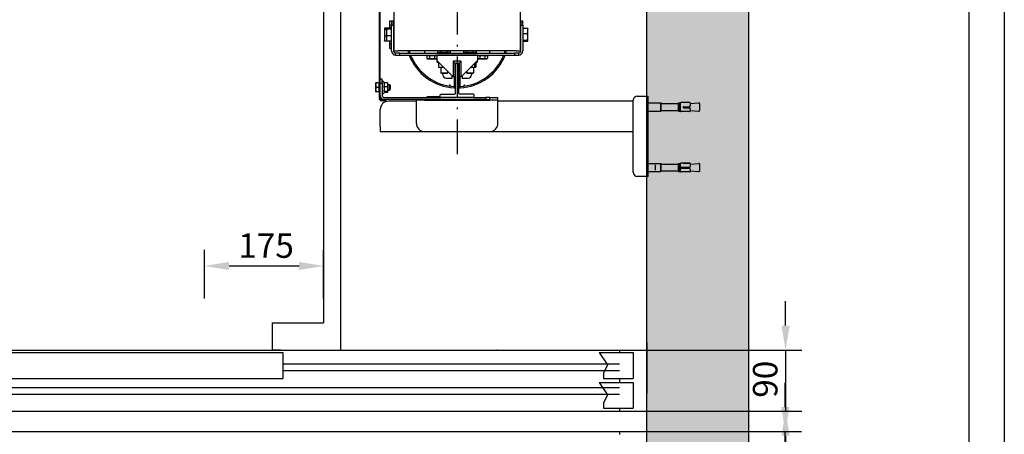
# Model space of a CAD drawing. Units: inches. Extents: x 149 to 49055, y 50 to 66715.
# Drawn here: x 4948 to 6395, y 27611 to 28221 of the extents above; entities that cross this region are included whole.
import ezdxf

# ---------------------------------------------------------------- set-up
doc = ezdxf.new("R2010")
doc.units = ezdxf.units.IN
doc.header["$MEASUREMENT"] = 0
doc.linetypes.add('ACAD_ISO10W100', pattern=[18.5, 12, -3, 0.5, -3])
doc.linetypes.add('CONTINUA', pattern=[0])
for name, color, linetype in [('ARCATA', 4, 'Continuous'), ('ASSI', 3, 'ACAD_ISO10W100'), ('CABINA', 7, 'Continuous'), ('CAMPITURE', 1, 'Continuous'), ('CARTIGLIO', 7, 'CONTINUA'), ('GUIDE', 3, 'Continuous'), ('Porta', 7, 'Continuous'), ('PORTE', 2, 'Continuous'), ('Spigoli visibili(ISO)', 7, 'Continuous'), ('STAFFE', 3, 'Continuous')]:
    doc.layers.add(name, color=color, linetype=linetype)
doc.layers.add('QUOTE', color=1, linetype='Continuous', lineweight=15)
doc.styles.add('QUOTE', font='romans.shx', dxfattribs={"width": 0.8})
doc.dimstyles.new('GMV', dxfattribs={"dimscale": 12, "dimtxt": 3, "dimasz": 3, "dimexe": 2, "dimexo": 3, "dimgap": 1, "dimtad": 1, "dimdec": 1, "dimdsep": 46, "dimtxsty": 'QUOTE', "dimcen": 0, "dimclrt": 2, "dimadec": 0, "dimazin": 0, "dimtfac": 1, "dimtdec": 1, "dimtmove": 0, "dimatfit": 3, "dimfxl": 1, "dimtvp": 1, "dimtolj": 1, "dimarcsym": 0})

# ---------------------------------------------------------------- blocks, each defined once
blk = doc.blocks.new('z')
at = {"layer": 'CAMPITURE'}
for p, q in [((32141.6, 12869.4), (32191.6, 12869.4)), ((32141.6, 12869.4), (32153.7, 12851.1)), ((32191.6, 12869.4), (32191.6, 12831.4)), ((31676.6, 12853), (32171.6, 12853)), ((32153.7, 12851.1), (32147.7, 12839.1)), ((31676.6, 12843), (32171.6, 12843)), ((32147.7, 12839.1), (32147.7, 12831.4)), ((32141.6, 12825.3), (32191.6, 12825.3)), ((32141.6, 12825.3), (32153.7, 12807)), ((32147.7, 12831.4), (32191.6, 12831.4)), ((32191.6, 12825.3), (32191.6, 12787.3)), ((31176.6, 12818), (32171.6, 12818)), ((31176.6, 12808), (32171.6, 12808)), ((32153.7, 12807), (32147.7, 12795)), ((32147.7, 12795), (32147.7, 12787.3)), ((32147.7, 12787.3), (32191.6, 12787.3))]:
    blk.add_line(p, q, dxfattribs=at)
at = {"layer": 'PORTE'}
for p, q in [((30661.6, 12873), (32171.6, 12873)), ((31146.6, 12869.4), (31676.6, 12869.4)), ((31676.6, 12869.4), (31676.6, 12831.4)), ((32171.6, 12873), (32171.6, 12869.4)), ((31146.6, 12831.4), (31676.6, 12831.4)), ((32171.6, 12831.4), (32171.6, 12825.3)), ((30641.6, 12783), (32171.6, 12783)), ((32171.6, 12787.3), (32171.6, 12783)), ((30641.6, 12753), (32171.6, 12753)), ((32171.6, 12753), (32171.6, 12748.7))]:
    blk.add_line(p, q, dxfattribs=at)
blk = doc.blocks.new('dsgdsgdsg')
at = {"layer": 'QUOTE'}
blk.add_blockref('z', (0, 0), dxfattribs=at)
blk = doc.blocks.new('*D1624')
at = {"layer": 'Defpoints', "color": 0}
for p in [(5394.5, 27858.6), (5219.5, 27774.8), (5394.5, 27774.8)]:
    blk.add_point(p, dxfattribs=at)
at = {"layer": 'QUOTE', "color": 0, "lineweight": -2}
for p, q in [((5219.5, 27810.8), (5219.5, 27882.6)), ((5394.5, 27810.8), (5394.5, 27882.6)), ((5255.5, 27858.6), (5358.5, 27858.6))]:
    blk.add_line(p, q, dxfattribs=at)
at = {"layer": 'QUOTE', "color": 0}
for points in [[(5255.5, 27864.6), (5255.5, 27852.6), (5219.5, 27858.6)], [(5358.5, 27852.6), (5358.5, 27864.6), (5394.5, 27858.6)]]:
    blk.add_solid(points, dxfattribs=at)
at = {"layer": 'QUOTE', "color": 2, "insert": (5309.9, 27888.6), "char_height": 36, "attachment_point": 5, "style": 'QUOTE'}
blk.add_mtext('\\A1;175', dxfattribs=at)
blk = doc.blocks.new('*D1628')
at = {"layer": 'Defpoints', "color": 0}
for p in [(5519.5, 27614.8), (6073, 27614.8), (5519.5, 27524.8)]:
    blk.add_point(p, dxfattribs=at)
at = {"layer": 'QUOTE', "color": 0, "lineweight": -2}
for p, q in [((6073, 27650.8), (6073, 27686.8)), ((5555.5, 27614.8), (6097, 27614.8)), ((6073, 27524.8), (6073, 27614.8)), ((5555.5, 27524.8), (6097, 27524.8)), ((6073, 27488.8), (6073, 27452.8))]:
    blk.add_line(p, q, dxfattribs=at)
at = {"layer": 'QUOTE', "color": 0}
for points in [[(6067, 27650.8), (6079, 27650.8), (6073, 27614.8)], [(6079, 27488.8), (6067, 27488.8), (6073, 27524.8)]]:
    blk.add_solid(points, dxfattribs=at)
at = {"layer": 'QUOTE', "color": 2, "insert": (6043, 27569.9), "char_height": 36, "attachment_point": 5, "rotation": 90, "style": 'QUOTE'}
blk.add_mtext('\\A1;90', dxfattribs=at)
blk = doc.blocks.new('*D1629')
at = {"layer": 'Defpoints', "color": 0}
for p in [(5519.5, 27734.8), (5519.5, 27644.8), (6073.4, 27644.8)]:
    blk.add_point(p, dxfattribs=at)
at = {"layer": 'QUOTE', "color": 0, "lineweight": -2}
for p, q in [((6073.4, 27770.8), (6073.4, 27806.8)), ((5555.5, 27734.8), (6097.4, 27734.8)), ((6073.4, 27734.8), (6073.4, 27644.8)), ((5555.5, 27644.8), (6097.4, 27644.8)), ((6073.4, 27608.8), (6073.4, 27572.8))]:
    blk.add_line(p, q, dxfattribs=at)
at = {"layer": 'QUOTE', "color": 0}
for points in [[(6067.4, 27770.8), (6079.4, 27770.8), (6073.4, 27734.8)], [(6079.4, 27608.8), (6067.4, 27608.8), (6073.4, 27644.8)]]:
    blk.add_solid(points, dxfattribs=at)
at = {"layer": 'QUOTE', "color": 2, "insert": (6043.4, 27691.9), "char_height": 36, "attachment_point": 5, "rotation": 90, "style": 'QUOTE'}
blk.add_mtext('\\A1;90', dxfattribs=at)

msp = doc.modelspace()

# ---------------------------------------------------------------- hatches: boundary and pattern name
at = {"layer": 'CAMPITURE'}
h = msp.add_hatch(dxfattribs=at)
h.set_pattern_fill('CONCRETE2', color=256, scale=150, style=0)
h.set_pattern_definition([(50, (-70258.99, -24953.534), (86.07122, -7.530256), [9, -99]), (355, (-70258.99, -24953.53), (-16.65016, 90.26306), [7.2, -79.2]), (100.4514, (-70251.82, -24954.16), (69.421126, 82.732745), [7.64882, -84.13705]), (46.1842, (-70258.99, -24929.53), (128.06893, -19.86228), [13.5, -148.5]), (96.6356, (-70248.32, -24931.19), (112.15952, 116.89414), [11.47323, -126.20556]), (351.1842, (-70258.99, -24929.53), (112.15943, 116.89423), [10.8, -118.8]), (21, (-70246.99, -24935.534), (71.628846, -48.314267), [9, -99]), (326, (-70246.99, -24935.53), (29.19784, 87.018005), [7.2, -79.2]), (71.4514, (-70241.02, -24939.56), (100.826715, 38.70366), [7.64882, -84.13705]), (37.5, (-70258.99, -24953.534), (1.459183, 39.947262), [0, -78.24, 0, -80.4, 0, -79.5]), (7.5, (-70258.99, -24953.534), (31.568344, 47.329405), [0, -45.84, 0, -76.44, 0, -30.3]), (327.5, (-70285.75, -24953.534), (64.058692, -2.706585), [0, -30, 0, -93.6, 0, -124.2]), (317.5, (-70297.75, -24953.534), (69.98234, 12.012598), [0, -39, 0, -62.16, 0, -88.2])])
h.paths.add_polyline_path([(3959.51105, 30104.80328), (3959.51105, 27354.80328), (4179.51105, 27354.80328), (4179.51105, 27504.80328), (4109.51105, 27504.80328), (4109.51105, 29954.80328), (5869.51105, 29954.80328), (5869.51105, 27504.80328), (5459.51105, 27504.80328), (5459.51105, 27354.80328), (6019.51105, 27354.80328), (6019.51105, 30104.80328)])

# ---------------------------------------------------------------- linework, layer by layer
for p, q in [((6019.51105, 27354.80328), (6019.51105, 30104.80328)), ((5869.51105, 27504.80328), (5869.51105, 29954.80328))]:
    msp.add_line(p, q)
at = {"layer": 'ARCATA'}
for p, q in [((5683.26105, 28838.02956), (5683.26105, 28175.02956)), ((5476.26105, 28762.02956), (5476.26105, 28105.02956)), ((5477.76105, 28105.02956), (5477.76105, 28762.02956)), ((5498.26105, 28175.02956), (5498.26105, 28753.02956)), ((5494.26105, 28219.02956), (5491.26105, 28219.02956)), ((5491.26105, 28219.02956), (5491.26105, 28213.02956)), ((5494.26105, 28219.02956), (5494.26105, 28213.02956)), ((5497.26105, 28219.02956), (5494.26105, 28219.02956)), ((5497.26105, 28213.02956), (5497.26105, 28219.02956)), ((5684.26105, 28219.02956), (5684.26105, 28213.02956)), ((5687.26105, 28219.02956), (5684.26105, 28219.02956)), ((5687.26105, 28213.02956), (5687.26105, 28219.02956)), ((5483.76095, 28208.02956), (5483.8302, 28208.1495)), ((5483.76095, 28208.02956), (5483.76095, 28207.9112)), ((5483.76095, 28207.9112), (5483.76095, 28202.21047)), ((5483.76095, 28202.21047), (5483.76095, 28193.32883)), ((5487.5648, 28208.75114), (5484.5648, 28208.75114)), ((5486.76095, 28207.07126), (5484.5648, 28207.07126)), ((5486.76095, 28208.02956), (5486.8302, 28208.1495)), ((5486.76095, 28208.02956), (5486.76095, 28207.9112)), ((5486.76095, 28207.9112), (5486.76095, 28202.21047)), ((5486.76095, 28202.21047), (5486.76095, 28193.32883)), ((5493.66095, 28208.75114), (5487.5648, 28208.75114)), ((5493.66095, 28207.07126), (5487.5648, 28207.07126)), ((5491.26105, 28213.02956), (5494.26105, 28213.02956)), ((5491.26105, 28213.02956), (5491.26105, 28208.75114)), ((5493.66095, 28208.75114), (5493.66095, 28207.07126)), ((5493.66095, 28207.34456), (5494.26105, 28207.34456)), ((5493.66095, 28207.07126), (5493.66095, 28197.34968)), ((5494.26105, 28175.02956), (5494.26105, 28213.02956)), ((5494.26105, 28213.02956), (5497.26105, 28213.02956)), ((5497.26105, 28213.02956), (5497.26105, 28175.02956)), ((5497.26105, 28205.02956), (5498.26105, 28205.02956)), ((5684.26105, 28205.02956), (5683.26105, 28205.02956)), ((5684.26105, 28175.02956), (5684.26105, 28213.02956)), ((5684.26105, 28213.02956), (5687.26105, 28213.02956)), ((5687.26105, 28213.02956), (5687.26105, 28175.02956)), ((5687.86115, 28207.34456), (5687.26105, 28207.34456)), ((5687.86115, 28200.70944), (5687.86115, 28208.75114)), ((5687.86115, 28208.75114), (5693.9573, 28208.75114)), ((5694.76115, 28208.02956), (5694.6919, 28208.1495)), ((5694.76115, 28204.73029), (5694.76115, 28208.02956)), ((5694.76115, 28195.84865), (5694.76115, 28204.73029)), ((5483.76095, 28193.32883), (5483.76095, 28190.02956)), ((5483.76095, 28190.02956), (5483.8302, 28189.90962)), ((5486.76095, 28197.34968), (5484.5648, 28197.34968)), ((5487.5648, 28189.30798), (5484.5648, 28189.30798)), ((5486.76095, 28193.32883), (5486.76095, 28190.02956)), ((5486.76095, 28190.02956), (5486.8302, 28189.90962)), ((5493.66095, 28197.34968), (5487.5648, 28197.34968)), ((5493.66095, 28189.30798), (5487.5648, 28189.30798)), ((5491.26105, 28189.30798), (5491.26105, 28185.02956)), ((5493.66095, 28197.34968), (5493.66095, 28189.30798)), ((5493.66095, 28190.71456), (5494.26105, 28190.71456)), ((5497.26105, 28193.02956), (5498.26105, 28193.02956)), ((5684.26105, 28193.02956), (5683.26105, 28193.02956)), ((5687.86115, 28190.71456), (5687.26105, 28190.71456)), ((5687.86115, 28190.98786), (5687.86115, 28200.70944)), ((5687.86115, 28200.70944), (5693.9573, 28200.70944)), ((5687.86115, 28189.30798), (5687.86115, 28190.98786)), ((5687.86115, 28190.98786), (5693.9573, 28190.98786)), ((5687.86115, 28189.30798), (5693.9573, 28189.30798)), ((5694.76115, 28190.02956), (5694.6919, 28189.90962)), ((5694.76115, 28190.14792), (5694.76115, 28195.84865)), ((5694.76115, 28190.02956), (5694.76115, 28190.14792)), ((5494.26105, 28185.02956), (5491.26105, 28185.02956)), ((5491.26105, 28185.02956), (5491.26105, 28179.02956)), ((5491.26105, 28179.02956), (5494.26105, 28179.02956)), ((5498.26105, 28175.02956), (5504.26105, 28175.02956)), ((5677.26105, 28175.02956), (5504.26105, 28175.02956)), ((5542.76105, 28175.02956), (5542.76105, 28172.02956)), ((5562.52345, 28172.62966), (5562.52345, 28175.02956)), ((5567.14225, 28172.62966), (5567.14225, 28175.02956)), ((5576.37985, 28172.62966), (5576.37985, 28175.02956)), ((5580.99865, 28172.62966), (5580.99865, 28175.02956)), ((5600.52345, 28172.62966), (5600.52345, 28175.02956)), ((5605.14225, 28172.62966), (5605.14225, 28175.02956)), ((5614.37985, 28172.62966), (5614.37985, 28175.02956)), ((5618.99865, 28172.62966), (5618.99865, 28175.02956)), ((5638.76105, 28172.02956), (5638.76105, 28175.02956)), ((5677.26105, 28175.02956), (5683.26105, 28175.02956)), ((5500.26105, 28169.02956), (5500.26105, 28172.02956)), ((5506.26105, 28172.02956), (5500.26105, 28172.02956)), ((5500.26105, 28169.02956), (5506.26105, 28169.02956)), ((5506.26105, 28172.02956), (5675.26105, 28172.02956)), ((5506.26105, 28169.02956), (5506.26105, 28172.02956)), ((5506.26105, 28169.02956), (5675.26105, 28169.02956)), ((5546.2555, 28168.42946), (5546.2555, 28164.31001)), ((5546.2555, 28168.42946), (5550.00827, 28168.42946)), ((5547.26105, 28163.72946), (5546.2555, 28164.31001)), ((5547.26105, 28163.72946), (5548.13189, 28163.72946)), ((5547.94605, 28168.42946), (5547.94605, 28169.02956)), ((5548.13189, 28163.72946), (5553.76105, 28163.72946)), ((5550.00827, 28168.42946), (5557.51383, 28168.42946)), ((5550.00827, 28168.42946), (5550.00827, 28164.31001)), ((5553.76105, 28163.72946), (5559.39022, 28163.72946)), ((5557.51383, 28168.42946), (5557.51383, 28164.31001)), ((5557.51383, 28168.42946), (5560.76105, 28168.42946)), ((5559.39022, 28163.72946), (5560.26105, 28163.72946)), ((5559.57605, 28168.42946), (5559.57605, 28169.02956)), ((5560.26105, 28163.72946), (5560.76105, 28164.01813)), ((5620.76105, 28169.02956), (5560.76105, 28169.02956)), ((5560.76105, 28169.02956), (5560.76105, 28161.02956)), ((5560.76105, 28161.02956), (5584.26105, 28137.52956)), ((5567.14225, 28172.62966), (5562.52345, 28172.62966)), ((5564.44605, 28172.62966), (5564.44605, 28172.02956)), ((5576.37985, 28172.62966), (5567.14225, 28172.62966)), ((5580.99865, 28172.62966), (5576.37985, 28172.62966)), ((5579.07605, 28172.62966), (5579.07605, 28172.02956)), ((5596.51105, 28160.02956), (5585.01105, 28160.02956)), ((5585.01105, 28160.02956), (5585.01105, 28137.52956)), ((5585.01105, 28160.02956), (5588.01105, 28157.02956)), ((5593.51105, 28157.02956), (5596.51105, 28160.02956)), ((5596.51105, 28137.52956), (5596.51105, 28160.02956)), ((5597.26105, 28137.52956), (5620.76105, 28161.02956)), ((5605.14225, 28172.62966), (5600.52345, 28172.62966)), ((5602.44605, 28172.62966), (5602.44605, 28172.02956)), ((5614.37985, 28172.62966), (5605.14225, 28172.62966)), ((5618.99865, 28172.62966), (5614.37985, 28172.62966)), ((5617.07605, 28172.62966), (5617.07605, 28172.02956)), ((5620.76105, 28169.02956), (5620.76105, 28161.02956)), ((5620.76105, 28168.42946), (5624.00827, 28168.42946)), ((5621.26105, 28163.72946), (5620.76105, 28164.01813)), ((5621.26105, 28163.72946), (5622.13189, 28163.72946)), ((5621.94605, 28168.42946), (5621.94605, 28169.02956)), ((5622.13189, 28163.72946), (5627.76105, 28163.72946)), ((5624.00827, 28168.42946), (5631.51383, 28168.42946)), ((5624.00827, 28168.42946), (5624.00827, 28164.31001)), ((5627.76105, 28163.72946), (5633.39022, 28163.72946)), ((5631.51383, 28168.42946), (5631.51383, 28164.31001)), ((5631.51383, 28168.42946), (5635.2666, 28168.42946)), ((5633.39022, 28163.72946), (5634.26105, 28163.72946)), ((5633.57605, 28168.42946), (5633.57605, 28169.02956)), ((5634.26105, 28163.72946), (5635.2666, 28164.31001)), ((5635.2666, 28168.42946), (5635.2666, 28164.31001)), ((5675.26105, 28172.02956), (5675.26105, 28169.02956)), ((5681.26105, 28172.02956), (5675.26105, 28172.02956)), ((5675.26105, 28169.02956), (5681.26105, 28169.02956)), ((5681.26105, 28169.02956), (5681.26105, 28172.02956)), ((5563.47639, 28157.3544), (5561.72712, 28158.1701)), ((5563.47639, 28157.52954), (5563.47639, 28151.34045)), ((5564.26105, 28151.02956), (5564.06178, 28151.08295)), ((5564.26105, 28151.02956), (5566.63995, 28151.02956)), ((5566.63995, 28151.02956), (5570.76105, 28151.02956)), ((5566.76105, 28151.02956), (5566.76105, 28142.94983)), ((5569.80351, 28151.9871), (5569.80351, 28151.34045)), ((5576.76105, 28145.02956), (5576.76105, 28142.94983)), ((5588.01105, 28157.02956), (5593.51105, 28157.02956)), ((5588.01105, 28137.52956), (5588.01105, 28157.02956)), ((5588.26105, 28157.02956), (5588.26105, 28155.52956)), ((5588.26105, 28156.52956), (5589.26105, 28156.52956)), ((5592.26105, 28156.52956), (5593.26105, 28156.52956)), ((5593.26105, 28157.02956), (5593.26105, 28155.52956)), ((5593.51105, 28157.02956), (5593.51105, 28137.52956)), ((5604.76105, 28145.02956), (5604.76105, 28142.94983)), ((5610.76105, 28151.02956), (5611.94584, 28151.02956)), ((5611.94584, 28151.02956), (5617.06694, 28151.02956)), ((5614.76105, 28151.02956), (5614.76105, 28142.94983)), ((5616.08817, 28156.35668), (5616.08817, 28151.34045)), ((5617.06694, 28151.02956), (5617.26105, 28151.02956)), ((5617.26105, 28151.02956), (5617.46032, 28151.08295)), ((5617.46032, 28157.08143), (5619.79498, 28158.1701)), ((5618.04571, 28157.3544), (5618.04571, 28151.34045)), ((5480.76105, 28133.52956), (5477.76105, 28133.52956)), ((5480.76105, 28127.52956), (5480.76105, 28133.52956)), ((5483.60304, 28128.59775), (5483.04862, 28129.7867)), ((5566.76105, 28142.94983), (5576.76105, 28142.94983)), ((5567.68123, 28142.02956), (5566.76105, 28142.94983)), ((5575.84088, 28142.02956), (5567.68123, 28142.02956)), ((5569.76105, 28140.02956), (5569.76105, 28142.02956)), ((5574.76105, 28135.02956), (5583.26105, 28135.02956)), ((5575.84088, 28142.02956), (5576.76105, 28142.94983)), ((5583.26105, 28135.02956), (5583.26105, 28138.52956)), ((5584.26105, 28137.52956), (5583.67881, 28137.52956)), ((5585.01105, 28137.52956), (5584.26105, 28137.52956)), ((5585.01105, 28137.52956), (5588.01105, 28137.52956)), ((5586.25003, 28137.52956), (5586.25003, 28122.66812)), ((5586.26105, 28137.52956), (5586.26105, 28120.66378)), ((5588.26105, 28143.52956), (5588.01105, 28143.52956)), ((5593.26105, 28143.52956), (5593.51105, 28143.52956)), ((5593.51105, 28137.52956), (5596.51105, 28137.52956)), ((5595.26105, 28120.66378), (5595.26105, 28137.52956)), ((5595.27207, 28122.66812), (5595.27207, 28137.52956)), ((5597.26105, 28137.52956), (5596.51105, 28137.52956)), ((5597.84329, 28137.52956), (5597.26105, 28137.52956)), ((5598.26105, 28138.52956), (5598.26105, 28135.02956)), ((5598.26105, 28135.02956), (5606.76105, 28135.02956)), ((5604.76105, 28142.94983), (5614.76105, 28142.94983)), ((5605.68123, 28142.02956), (5604.76105, 28142.94983)), ((5613.84088, 28142.02956), (5605.68123, 28142.02956)), ((5611.76105, 28142.02956), (5611.76105, 28140.02956)), ((5613.84088, 28142.02956), (5614.76105, 28142.94983)), ((5470.96095, 28128.02956), (5470.96095, 28124.77956)), ((5470.96095, 28124.77956), (5470.96095, 28118.27956)), ((5470.96095, 28118.27956), (5470.96095, 28115.02956)), ((5475.66095, 28128.02956), (5471.54151, 28128.02956)), ((5475.66095, 28121.52956), (5471.54151, 28121.52956)), ((5475.66095, 28115.02956), (5471.54151, 28115.02956)), ((5475.66095, 28128.02956), (5475.66095, 28121.52956)), ((5475.66095, 28127.34456), (5476.26105, 28127.34456)), ((5475.66095, 28121.52956), (5475.66095, 28115.02956)), ((5475.66095, 28115.71456), (5476.26105, 28115.71456)), ((5477.76105, 28127.52956), (5480.76105, 28127.52956)), ((5480.76105, 28127.52956), (5480.76105, 28109.52956)), ((5483.39909, 28128.59775), (5488.49161, 28128.59775)), ((5483.39909, 28122.87723), (5488.49161, 28122.87723)), ((5483.39909, 28115.80903), (5488.49161, 28115.80903)), ((5488.76105, 28128.02956), (5488.73228, 28128.13694)), ((5488.76105, 28115.02956), (5488.73228, 28114.92217)), ((5488.76105, 28125.73749), (5488.76105, 28128.02956)), ((5488.76105, 28119.34313), (5488.76105, 28125.73749)), ((5488.76105, 28125.52956), (5491.49414, 28125.52956)), ((5488.76105, 28115.1352), (5488.76105, 28119.34313)), ((5488.76105, 28117.52956), (5491.49414, 28117.52956)), ((5488.76105, 28115.02956), (5488.76105, 28115.1352)), ((5491.49414, 28117.52956), (5491.49414, 28125.52956)), ((5492.26105, 28124.76274), (5491.49414, 28125.52956)), ((5492.26105, 28118.29637), (5491.49414, 28117.52956)), ((5492.26105, 28124.76274), (5492.26105, 28118.29637)), ((5483.26105, 28103.52956), (5479.26105, 28103.52956)), ((5479.26105, 28102.02956), (5483.26105, 28102.02956)), ((5483.81791, 28114.92217), (5483.04862, 28113.27242)), ((5486.26105, 28103.52956), (5483.26105, 28103.52956)), ((5483.26105, 28103.52956), (5483.26105, 28102.02956)), ((5483.26105, 28102.02956), (5486.26105, 28102.02956)), ((5483.60304, 28114.46136), (5488.49161, 28114.46136)), ((5483.76105, 28106.52956), (5565.76105, 28106.52956)), ((5565.76105, 28103.52956), (5486.26105, 28103.52956)), ((5486.26105, 28102.02956), (5486.26105, 28103.52956)), ((5530.76105, 28101.02956), (5489.76105, 28101.02956)), ((5530.76105, 28103.52956), (5530.76105, 28102.52956)), ((5542.76105, 28102.52956), (5530.76105, 28102.52956)), ((5530.76105, 28098.52956), (5530.76105, 28102.52956)), ((5542.76105, 28102.52956), (5629.81105, 28102.52956)), ((5546.76105, 28108.02956), (5556.76105, 28108.02956)), ((5546.76105, 28106.52956), (5546.76105, 28108.02956)), ((5555.76105, 28108.02956), (5555.76105, 28106.52956)), ((5556.76105, 28108.02956), (5565.76105, 28108.02956)), ((5565.76105, 28107.52956), (5565.76105, 28106.52956)), ((5566.76105, 28106.52956), (5565.76105, 28106.52956)), ((5632.76105, 28103.52956), (5565.76105, 28103.52956)), ((5615.76105, 28106.52956), (5614.76105, 28106.52956)), ((5615.76105, 28106.52956), (5632.76105, 28106.52956)), ((5629.81105, 28102.52956), (5638.76105, 28102.52956)), ((5638.76105, 28106.52956), (5632.76105, 28106.52956)), ((5632.76105, 28106.52956), (5632.76105, 28103.52956)), ((5632.76105, 28103.52956), (5638.76105, 28103.52956)), ((5638.76105, 28106.52956), (5650.76105, 28106.52956)), ((5638.76105, 28103.52956), (5638.76105, 28106.52956)), ((5650.76105, 28102.52956), (5638.76105, 28102.52956)), ((5650.76105, 28102.52956), (5650.76105, 28106.52956)), ((5650.76105, 28098.52956), (5650.76105, 28102.52956)), ((5849.51105, 28101.02956), (5650.76105, 28101.02956)), ((5849.51105, 27996.52956), (5849.51105, 28102.52956)), ((5855.51105, 28108.52956), (5871.51105, 28108.52956)), ((5869.51105, 28108.52956), (5871.51105, 28108.52956)), ((5871.51105, 27990.52956), (5871.51105, 28108.52956)), ((5477.76105, 28064.02956), (5477.76105, 28089.02956)), ((5530.76105, 28068.52956), (5530.76105, 28098.52956)), ((5650.76105, 28068.52956), (5650.76105, 28098.52956)), ((5871.51105, 28098.52956), (5890.01105, 28098.52956)), ((5871.51105, 28086.52956), (5890.01105, 28086.52956)), ((5890.01105, 28086.52956), (5890.01105, 28098.52956)), ((5890.51105, 28098.02956), (5890.01105, 28098.52956)), ((5890.51105, 28087.02956), (5890.01105, 28086.52956)), ((5890.51105, 28087.02956), (5890.51105, 28098.02956)), ((5891.01105, 28097.52956), (5916.01105, 28097.52956)), ((5891.01105, 28087.52956), (5916.01105, 28087.52956)), ((5916.01105, 28098.27956), (5916.26105, 28098.52956)), ((5916.01105, 28086.77956), (5916.01105, 28098.27956)), ((5916.01105, 28086.77956), (5916.26105, 28086.52956)), ((5916.26105, 28098.52956), (5918.26105, 28098.52956)), ((5916.26105, 28098.52956), (5916.26105, 28086.52956)), ((5916.26105, 28086.52956), (5918.26105, 28086.52956)), ((5918.26105, 28086.52956), (5918.26105, 28098.52956)), ((5918.51105, 28098.27956), (5918.26105, 28098.52956)), ((5918.51105, 28086.77956), (5918.26105, 28086.52956)), ((5918.51105, 28098.27956), (5918.51105, 28086.77956)), ((5918.51105, 28097.52956), (5919.01105, 28097.52956)), ((5918.51105, 28087.52956), (5919.01105, 28087.52956)), ((5919.01105, 28086.27956), (5919.01105, 28098.77956)), ((5932.76105, 28099.02956), (5919.26105, 28099.02956)), ((5932.76105, 28086.02956), (5919.26105, 28086.02956)), ((5923.01105, 28092.54514), (5923.01105, 28092.04549)), ((5923.51105, 28093.04744), (5931.51105, 28093.04744)), ((5923.51105, 28091.57571), (5931.51105, 28091.57571)), ((5932.51105, 28091.1965), (5932.51105, 28093.43142)), ((5933.01105, 28098.77956), (5933.01105, 28094.55926)), ((5933.01105, 28097.56848), (5945.35581, 28098.52956)), ((5933.01105, 28090.06243), (5933.01105, 28090.09289)), ((5933.01105, 28090.06243), (5933.01105, 28086.27956)), ((5933.01105, 28087.49063), (5945.35581, 28086.52956)), ((5947.51105, 28088.52352), (5947.51105, 28096.53559)), ((5477.76105, 28064.02956), (5477.76105, 28056.02956)), ((5849.51105, 28056.02956), (5477.76105, 28056.02956)), ((5542.76105, 28056.52956), (5638.76105, 28056.52956)), ((5871.51105, 28009.52956), (5890.01105, 28009.52956)), ((5882.01105, 27999.52956), (5882.01105, 28007.52956)), ((5890.01105, 27997.52956), (5890.01105, 28009.52956)), ((5890.51105, 28009.02956), (5890.01105, 28009.52956)), ((5890.51105, 27998.02956), (5890.51105, 28009.02956)), ((5891.01105, 28008.52956), (5916.01105, 28008.52956)), ((5916.01105, 28009.27956), (5916.26105, 28009.52956)), ((5916.01105, 27997.77956), (5916.01105, 28009.27956)), ((5916.26105, 28009.52956), (5916.26105, 27997.52956)), ((5916.26105, 28009.52956), (5918.26105, 28009.52956)), ((5918.26105, 27997.52956), (5918.26105, 28009.52956)), ((5918.51105, 28009.27956), (5918.26105, 28009.52956)), ((5918.51105, 28009.27956), (5918.51105, 27997.77956)), ((5918.51105, 28008.52956), (5919.01105, 28008.52956)), ((5919.01105, 28005.03448), (5919.01105, 28009.77956)), ((5919.01105, 28005.03448), (5919.01105, 28005.03385)), ((5919.01105, 28001.1375), (5919.01105, 28001.0034)), ((5919.01105, 27997.27956), (5919.01105, 28001.0034)), ((5922.81925, 28010.02956), (5919.26105, 28010.02956)), ((5931.51105, 28003.53402), (5920.51105, 28003.53402)), ((5920.51105, 28002.57889), (5931.51105, 28002.57889)), ((5923.51105, 28010.01234), (5931.51105, 28010.01234)), ((5931.51105, 28009.83965), (5923.51105, 28009.83965)), ((5932.51105, 28002.20496), (5932.51105, 28003.91597)), ((5933.01105, 28009.14445), (5933.01105, 28009.53301)), ((5933.01105, 28008.56848), (5945.35581, 28009.52956)), ((5933.01105, 28009.14445), (5933.01105, 28005.03448)), ((5933.01105, 28005.03385), (5933.01105, 28005.03448)), ((5933.01105, 28001.0034), (5933.01105, 28001.1375)), ((5933.01105, 28001.0034), (5933.01105, 27997.27956)), ((5947.51105, 27999.52352), (5947.51105, 28007.53559)), ((5871.51105, 27990.52956), (5855.51105, 27990.52956)), ((5871.51105, 27997.52956), (5890.01105, 27997.52956)), ((5890.51105, 27998.02956), (5890.01105, 27997.52956)), ((5891.01105, 27998.52956), (5916.01105, 27998.52956)), ((5916.01105, 27997.77956), (5916.26105, 27997.52956)), ((5916.26105, 27997.52956), (5918.26105, 27997.52956)), ((5918.51105, 27997.77956), (5918.26105, 27997.52956)), ((5918.51105, 27998.52956), (5919.01105, 27998.52956)), ((5932.76105, 27997.02956), (5919.26105, 27997.02956)), ((5933.01105, 27998.49063), (5945.35581, 27997.52956))]:
    msp.add_line(p, q, dxfattribs=at)
for centre, radius, start, end in [((5499.06105, 28210.22956), 1.8, 116.38779996, 180), ((5499.06105, 28187.82956), 1.8, 180, 243.61220004), ((5500.26105, 28175.02956), 6, 180, 270), ((5500.26105, 28175.02956), 3, 180, 270), ((5590.76105, 28196.02956), 75.5, 196.14956514, 198.53481264), ((5590.76105, 28196.02956), 73.5, 196.6015496, 199.05833248), ((5590.76105, 28196.02956), 73.5, 340.94166752, 343.3984504), ((5590.76105, 28196.02956), 75.5, 341.46518736, 343.85043486), ((5681.26105, 28175.02956), 6, 270, 0), ((5681.26105, 28175.02956), 3, 270, 0), ((5590.76105, 28196.02956), 75.5, 200.95385191, 266.58299459), ((5590.76105, 28196.02956), 73.5, 201.55208889, 266.48129593), ((5562.36105, 28159.52956), 1.5, 137.7019503, 245), ((5590.76105, 28196.02956), 75.5, 273.41700541, 339.04614809), ((5590.76105, 28196.02956), 73.5, 273.51870407, 338.44791111), ((5619.16105, 28159.52956), 1.5, 295, 42.2980497), ((5481.96105, 28129.27956), 1.2, 25, 180), ((5574.76105, 28140.02956), 5, 180, 270), ((5583.67881, 28138.52956), 1, 245.30681486, 270), ((5597.84329, 28138.52956), 1, 270, 294.69318513), ((5606.76105, 28140.02956), 5, 270, 0), ((5590.76105, 28196.02956), 75.5, 267.72274699, 268.10244189), ((5590.76105, 28196.02956), 75.5, 271.89755811, 272.27725301), ((5479.26105, 28105.02956), 3, 180, 270), ((5483.76105, 28109.52956), 6, 180, 270), ((5479.26105, 28105.02956), 1.5, 180, 270), ((5489.76105, 28089.02956), 12, 90, 180), ((5481.96105, 28113.77956), 1.2, 180, 335), ((5483.76105, 28109.52956), 3, 180, 270), ((5855.51105, 28102.52956), 6, 90, 180), ((5891.01105, 28098.02956), 0.5, 180, 270), ((5891.01105, 28087.02956), 0.5, 90, 180), ((5919.26105, 28098.77956), 0.25, 90, 180), ((5919.26105, 28086.27956), 0.25, 180, 270), ((5932.76105, 28098.77956), 0.25, 0, 90), ((5932.76105, 28086.27956), 0.25, 270, 0), ((5945.51105, 28096.53559), 2, 0, 94.45165361), ((5945.51105, 28088.52352), 2, 265.54834639, 0), ((5542.76105, 28068.52956), 12, 180, 270), ((5638.76105, 28068.52956), 12, 270, 0), ((5891.01105, 28009.02956), 0.5, 180, 270), ((5919.26105, 28009.77956), 0.25, 90, 180), ((5945.51105, 28007.53559), 2, 0, 94.45165361), ((5945.51105, 27999.52352), 2, 265.54834639, 0), ((5855.51105, 27996.52956), 6, 180, 270), ((5891.01105, 27998.02956), 0.5, 90, 180), ((5919.26105, 27997.27956), 0.25, 180, 270), ((5932.76105, 27997.27956), 0.25, 270, 0)]:
    msp.add_arc(centre, radius, start, end, dxfattribs=at)
for points, weights in [([(5484.5648, 28208.75114), (5483.76095, 28208.30101), (5483.76095, 28207.9112)], [1, 1.0379548493, 1]), ([(5483.76095, 28207.9112), (5483.76095, 28207.52138), (5484.5648, 28207.07126)], [1, 1.0379548493, 1]), ([(5484.5648, 28207.07126), (5483.76095, 28204.46637), (5483.76095, 28202.21047)], [1, 1.0379548493, 1]), ([(5483.76095, 28202.21047), (5483.76095, 28199.95457), (5484.5648, 28197.34968)], [1, 1.0379548493, 1]), ([(5487.5648, 28208.75114), (5486.76095, 28208.30101), (5486.76095, 28207.9112)], [1, 1.0379548493, 1]), ([(5486.76095, 28207.9112), (5486.76095, 28207.52138), (5487.5648, 28207.07126)], [1, 1.0379548493, 1]), ([(5487.5648, 28207.07126), (5486.76095, 28204.46637), (5486.76095, 28202.21047)], [1, 1.0379548493, 1]), ([(5486.76095, 28202.21047), (5486.76095, 28199.95457), (5487.5648, 28197.34968)], [1, 1.0379548493, 1]), ([(5694.76115, 28204.73029), (5694.76115, 28206.59637), (5693.9573, 28208.75114)], [1, 1.0379548493, 1]), ([(5693.9573, 28208.75114), (5694.52955, 28208.4307), (5694.6919, 28208.1495)], [1, 1.02672726222, 1.01581261259]), ([(5693.9573, 28200.70944), (5694.76115, 28202.8642), (5694.76115, 28204.73029)], [1, 1.0379548493, 1]), ([(5484.5648, 28197.34968), (5483.76095, 28195.19491), (5483.76095, 28193.32883)], [1, 1.0379548493, 1]), ([(5483.76095, 28193.32883), (5483.76095, 28191.46275), (5484.5648, 28189.30798)], [1, 1.0379548493, 1]), ([(5484.5648, 28189.30798), (5483.99255, 28189.62842), (5483.8302, 28189.90962)], [1, 1.02672726222, 1.01581261259]), ([(5487.5648, 28197.34968), (5486.76095, 28195.19491), (5486.76095, 28193.32883)], [1, 1.0379548493, 1]), ([(5486.76095, 28193.32883), (5486.76095, 28191.46275), (5487.5648, 28189.30798)], [1, 1.0379548493, 1]), ([(5487.5648, 28189.30798), (5486.99255, 28189.62842), (5486.8302, 28189.90962)], [1, 1.02672726222, 1.01581261259]), ([(5694.76115, 28195.84865), (5694.76115, 28198.10455), (5693.9573, 28200.70944)], [1, 1.0379548493, 1]), ([(5693.9573, 28190.98786), (5694.76115, 28193.59275), (5694.76115, 28195.84865)], [1, 1.0379548493, 1]), ([(5694.76115, 28190.14792), (5694.76115, 28190.53774), (5693.9573, 28190.98786)], [1, 1.0379548493, 1]), ([(5693.9573, 28189.30798), (5694.76115, 28189.7581), (5694.76115, 28190.14792)], [1, 1.0379548493, 1]), ([(5546.2555, 28164.31001), (5547.26105, 28163.72946), (5548.13189, 28163.72946)], [1, 1.0379548493, 1]), ([(5548.13189, 28163.72946), (5549.00272, 28163.72946), (5550.00827, 28164.31001)], [1, 1.0379548493, 1]), ([(5550.00827, 28164.31001), (5552.01938, 28163.72946), (5553.76105, 28163.72946)], [1, 1.0379548493, 1]), ([(5553.76105, 28163.72946), (5555.50272, 28163.72946), (5557.51383, 28164.31001)], [1, 1.0379548493, 1]), ([(5557.51383, 28164.31001), (5558.51938, 28163.72946), (5559.39022, 28163.72946)], [1, 1.0379548493, 1]), ([(5559.39022, 28163.72946), (5560.04759, 28163.72946), (5560.76105, 28164.04963)], [1, 1.02838722168, 1.01431165562]), ([(5620.76105, 28164.04963), (5621.47451, 28163.72946), (5622.13189, 28163.72946)], [1.01431165562, 1.02838722168, 1]), ([(5622.13189, 28163.72946), (5623.00272, 28163.72946), (5624.00827, 28164.31001)], [1, 1.0379548493, 1]), ([(5624.00827, 28164.31001), (5626.01938, 28163.72946), (5627.76105, 28163.72946)], [1, 1.0379548493, 1]), ([(5627.76105, 28163.72946), (5629.50272, 28163.72946), (5631.51383, 28164.31001)], [1, 1.0379548493, 1]), ([(5631.51383, 28164.31001), (5632.51938, 28163.72946), (5633.39022, 28163.72946)], [1, 1.0379548493, 1]), ([(5633.39022, 28163.72946), (5634.26105, 28163.72946), (5635.2666, 28164.31001)], [1, 1.0379548493, 1]), ([(5563.47639, 28157.52954), (5564.03796, 28157.35033), (5564.55821, 28157.2324)], [1.03482549703, 1.04170401226, 1.04036756233]), ([(5563.47639, 28151.34045), (5565.17174, 28151.02956), (5566.63995, 28151.02956)], [1, 1.0379548493, 1]), ([(5564.06178, 28151.08295), (5563.78628, 28151.15677), (5563.47639, 28151.34045)], [1.01846986972, 1.02208098479, 1]), ([(5566.63995, 28151.02956), (5568.10816, 28151.02956), (5569.80351, 28151.34045)], [1, 1.0379548493, 1]), ([(5569.80351, 28151.34045), (5570.18315, 28151.28728), (5570.54696, 28151.24365)], [1, 1.00629299729, 1.01049920907]), ([(5610.78709, 28151.0556), (5611.3702, 28151.02956), (5611.94584, 28151.02956)], [1.01568302261, 1.01107051207, 1]), ([(5611.94584, 28151.02956), (5613.8683, 28151.02956), (5616.08817, 28151.34045)], [1, 1.0379548493, 1]), ([(5616.08817, 28151.34045), (5616.61269, 28151.02956), (5617.06694, 28151.02956)], [1, 1.0379548493, 1]), ([(5616.77239, 28157.0409), (5616.92076, 28156.98851), (5617.06694, 28156.98851)], [1.02725298536, 1.01732388042, 1]), ([(5617.06694, 28156.98851), (5617.26105, 28156.98851), (5617.46032, 28157.08143)], [1, 1.0231357558, 1.03308281064]), ([(5617.06694, 28151.02956), (5617.52119, 28151.02956), (5618.04571, 28151.34045)], [1, 1.0379548493, 1]), ([(5470.96095, 28128.02956), (5470.96095, 28128.02956), (5471.54151, 28128.02956)], [1, 1.0379548493, 1]), ([(5471.54151, 28115.02956), (5470.96095, 28115.02956), (5470.96095, 28115.02956)], [1, 1.0379548493, 1]), ([(5471.54151, 28128.02956), (5470.96095, 28126.28789), (5470.96095, 28124.77956)], [1, 1.0379548493, 1]), ([(5470.96095, 28124.77956), (5470.96095, 28123.27123), (5471.54151, 28121.52956)], [1, 1.0379548493, 1]), ([(5471.54151, 28121.52956), (5470.96095, 28119.78789), (5470.96095, 28118.27956)], [1, 1.0379548493, 1]), ([(5470.96095, 28118.27956), (5470.96095, 28116.77123), (5471.54151, 28115.02956)], [1, 1.0379548493, 1]), ([(5483.86799, 28125.73749), (5483.86799, 28127.06494), (5483.39909, 28128.59775)], [1, 1.05008356558, 1.02350695612]), ([(5483.39909, 28122.87723), (5483.86799, 28124.41004), (5483.86799, 28125.73749)], [1.02350695612, 1.05008356558, 1]), ([(5483.86799, 28119.34313), (5483.86799, 28120.98331), (5483.39909, 28122.87723)], [1, 1.05008356558, 1.02350695612]), ([(5483.39909, 28115.80903), (5483.86799, 28117.70295), (5483.86799, 28119.34313)], [1.02350695612, 1.05008356558, 1]), ([(5483.86799, 28115.1352), (5483.86799, 28115.44792), (5483.39909, 28115.80903)], [1, 1.05008356558, 1.02350695612]), ([(5483.81791, 28114.92217), (5483.86799, 28115.02956), (5483.86799, 28115.1352)], [1.0245553365, 1.01637520434, 1]), ([(5488.76105, 28125.73749), (5488.76105, 28127.06494), (5488.49161, 28128.59775)], [1, 1.0379548493, 1]), ([(5488.49161, 28128.59775), (5488.67447, 28128.35268), (5488.73228, 28128.13694)], [1, 1.02544799562, 1.01677120914]), ([(5488.49161, 28122.87723), (5488.76105, 28124.41004), (5488.76105, 28125.73749)], [1, 1.0379548493, 1]), ([(5488.76105, 28119.34313), (5488.76105, 28120.98331), (5488.49161, 28122.87723)], [1, 1.0379548493, 1]), ([(5488.49161, 28115.80903), (5488.76105, 28117.70295), (5488.76105, 28119.34313)], [1, 1.0379548493, 1]), ([(5488.76105, 28115.1352), (5488.76105, 28115.44792), (5488.49161, 28115.80903)], [1, 1.0379548493, 1]), ([(5488.49161, 28114.46136), (5488.76105, 28114.82247), (5488.76105, 28115.1352)], [1, 1.0379548493, 1])]:
    msp.add_rational_spline(points, weights, degree=2, dxfattribs=at)
for points, knots in [([(5581.49837, 28123.12659), (5581.48761, 28123.13881), (5581.46907, 28123.15986), (5581.39363, 28123.24556), (5581.31892, 28123.3305), (5581.104, 28123.57549), (5580.95002, 28123.75146), (5580.59999, 28124.15326), (5580.39666, 28124.38765), (5579.97008, 28124.88203), (5579.74141, 28125.14846), (5579.51354, 28125.41549), (5579.51143, 28125.41796), (5579.50933, 28125.42043)], [-0.38065776457, -0.38065776457, -0.38065776457, -0.38065776457, -0.3488637111, -0.3488637111, -0.28715554543, -0.28715554543, -0.20154785413, -0.20154785413, -0.10433868372, -0.10433868372, 0, 0, 0.00097382989, 0.00097382989, 0.00097382989, 0.00097382989]), ([(5586.26105, 28120.66378), (5586.26105, 28120.66378), (5586.29869, 28120.66151), (5586.45171, 28120.6526), (5586.56709, 28120.64602), (5586.83335, 28120.63167), (5587.00205, 28120.62297), (5587.37169, 28120.60545), (5587.57264, 28120.59668), (5587.76105, 28120.58918)], [0.45221554197, 0.45221554197, 0.45221554197, 0.45221554197, 0.50871954084, 0.50871954084, 0.56522353971, 0.56522353971, 0.62179252029, 0.62179252029, 0.67836150087, 0.67836150087, 0.67836150087, 0.67836150087]), ([(5593.76105, 28120.58918), (5593.94946, 28120.59668), (5594.15041, 28120.60545), (5594.52005, 28120.62297), (5594.68875, 28120.63167), (5594.95501, 28120.64602), (5595.07039, 28120.6526), (5595.22341, 28120.66151), (5595.26105, 28120.66378), (5595.26105, 28120.66378)], [0.22606958306, 0.22606958306, 0.22606958306, 0.22606958306, 0.28263856364, 0.28263856364, 0.33920754422, 0.33920754422, 0.3957115431, 0.3957115431, 0.45221554197, 0.45221554197, 0.45221554197, 0.45221554197]), ([(5600.02373, 28123.12659), (5600.03449, 28123.13881), (5600.05304, 28123.15986), (5600.12847, 28123.24556), (5600.20318, 28123.3305), (5600.4181, 28123.57549), (5600.57208, 28123.75146), (5600.92211, 28124.15326), (5601.12544, 28124.38765), (5601.55202, 28124.88203), (5601.78069, 28125.14846), (5602.00856, 28125.41549), (5602.01067, 28125.41796), (5602.01277, 28125.42043)], [0.42340338452, 0.42340338452, 0.42340338452, 0.42340338452, 0.45519743791, 0.45519743791, 0.51690560341, 0.51690560341, 0.60251329449, 0.60251329449, 0.69972246465, 0.69972246465, 0.8040611481, 0.8040611481, 0.80503497799, 0.80503497799, 0.80503497799, 0.80503497799]), ([(5923.51105, 28093.04744), (5923.45904, 28093.04744), (5923.40623, 28093.03905), (5923.30672, 28093.00646), (5923.2596, 28092.98229), (5923.17466, 28092.92015), (5923.13745, 28092.88272), (5923.07564, 28092.79722), (5923.05165, 28092.74982), (5923.01935, 28092.65003), (5923.01107, 28092.59759), (5923.01105, 28092.54526), (5923.01105, 28092.5452), (5923.01105, 28092.54514)], [0, 0, 0, 0, 0.02346830394, 0.02346830394, 0.04696527373, 0.04696527373, 0.07046224352, 0.07046224352, 0.09395921331, 0.09395921331, 0.1174561831, 0.1174561831, 0.11748484895, 0.11748484895, 0.11748484895, 0.11748484895]), ([(5923.51105, 28091.57571), (5923.44822, 28091.57571), (5923.38126, 28091.5882), (5923.25817, 28091.6389), (5923.20203, 28091.67711), (5923.11328, 28091.76532), (5923.07477, 28091.82127), (5923.02365, 28091.94404), (5923.01105, 28092.01087), (5923.01105, 28092.07365)], [0, 0, 0, 0, 0.018847728416, 0.018847728416, 0.037695456832, 0.037695456832, 0.056592010928, 0.056592010928, 0.075488565023, 0.075488565023, 0.075488565023, 0.075488565023]), ([(5933.01105, 28094.55926), (5933.01105, 28094.40923), (5932.98853, 28094.25496), (5932.89694, 28093.95925), (5932.82826, 28093.81741), (5932.64679, 28093.5578), (5932.53595, 28093.44268), (5932.28155, 28093.25181), (5932.1403, 28093.17727), (5931.8406, 28093.07569), (5931.68075, 28093.04876), (5931.51908, 28093.04746), (5931.51507, 28093.04744), (5931.51105, 28093.04744)], [0, 0, 0, 0, 0.03983672813, 0.03983672813, 0.07967345627, 0.07967345627, 0.1195101844, 0.1195101844, 0.15883441489, 0.15883441489, 0.19818048164, 0.19818048164, 0.19918364067, 0.19918364067, 0.19918364067, 0.19918364067]), ([(5933.01105, 28090.09289), (5933.01105, 28090.27103), (5932.97596, 28090.46725), (5932.8232, 28090.8363), (5932.70527, 28091.00882), (5932.43375, 28091.27484), (5932.26632, 28091.38806), (5931.89878, 28091.53851), (5931.6987, 28091.57571), (5931.51105, 28091.57571)], [0.72815496307, 0.72815496307, 0.72815496307, 0.72815496307, 0.78776657054, 0.78776657054, 0.847378178, 0.847378178, 0.90367351398, 0.90367351398, 0.95996884997, 0.95996884997, 0.95996884997, 0.95996884997]), ([(5919.01105, 28005.03385), (5919.01105, 28004.84975), (5919.0472, 28004.65015), (5919.19925, 28004.27943), (5919.31527, 28004.10846), (5919.58342, 28003.84032), (5919.75204, 28003.72485), (5920.12163, 28003.5717), (5920.32261, 28003.53402), (5920.51105, 28003.53402)], [0.23675332347, 0.23675332347, 0.23675332347, 0.23675332347, 0.29417211661, 0.29417211661, 0.35159090975, 0.35159090975, 0.40812212656, 0.40812212656, 0.46465334338, 0.46465334338, 0.46465334338, 0.46465334338]), ([(5920.51105, 28002.57889), (5920.32261, 28002.57889), (5920.12163, 28002.5417), (5919.75204, 28002.3914), (5919.58342, 28002.27838), (5919.31527, 28002.01798), (5919.19925, 28001.85286), (5919.0472, 28001.49868), (5919.01105, 28001.30985), (5919.01105, 28001.1375)], [0.46465334338, 0.46465334338, 0.46465334338, 0.46465334338, 0.52118456019, 0.52118456019, 0.577715777, 0.577715777, 0.63513457015, 0.63513457015, 0.69255336329, 0.69255336329, 0.69255336329, 0.69255336329]), ([(5923.51105, 28010.01234), (5923.45402, 28010.01234), (5923.39634, 28010.01286), (5923.28434, 28010.01479), (5923.23044, 28010.01618), (5923.12765, 28010.0194), (5923.07887, 28010.02124), (5922.9901, 28010.02469), (5922.94993, 28010.02631), (5922.87804, 28010.02874), (5922.84696, 28010.02956), (5922.81925, 28010.02956)], [0, 0, 0, 0, 0.017547988322, 0.017547988322, 0.035095976643, 0.035095976643, 0.052643964965, 0.052643964965, 0.070191953286, 0.070191953286, 0.087739941608, 0.087739941608, 0.087739941608, 0.087739941608]), ([(5922.91002, 28009.91948), (5922.91002, 28009.91948), (5922.91094, 28009.91902), (5922.9169, 28009.91645), (5922.92614, 28009.91287), (5922.95727, 28009.90285), (5922.98305, 28009.89576), (5923.05187, 28009.88016), (5923.09795, 28009.87159), (5923.20474, 28009.85634), (5923.26527, 28009.84993), (5923.38828, 28009.84172), (5923.45007, 28009.83965), (5923.51105, 28009.83965)], [0.024007802121, 0.024007802121, 0.024007802121, 0.024007802121, 0.028269065355, 0.028269065355, 0.039404428672, 0.039404428672, 0.055596944928, 0.055596944928, 0.075882523794, 0.075882523794, 0.097542365484, 0.097542365484, 0.117485368049, 0.117485368049, 0.117485368049, 0.117485368049]), ([(5933.01105, 28009.53301), (5933.01105, 28009.58821), (5932.99675, 28009.64767), (5932.94492, 28009.74632), (5932.91, 28009.78541), (5932.82048, 28009.8597), (5932.76494, 28009.88645), (5932.62017, 28009.93977), (5932.52578, 28009.95834), (5932.3176, 28009.98619), (5932.20095, 28009.99501), (5931.95352, 28010.00684), (5931.82198, 28010.00995), (5931.62852, 28010.01204), (5931.56958, 28010.01234), (5931.51105, 28010.01234)], [0, 0, 0, 0, 0.01831487919, 0.01831487919, 0.0360724704, 0.0360724704, 0.0623735209, 0.0623735209, 0.10221030398, 0.10221030398, 0.14204708706, 0.14204708706, 0.18188387014, 0.18188387014, 0.19918391541, 0.19918391541, 0.19918391541, 0.19918391541]), ([(5931.51105, 28009.83965), (5931.65042, 28009.83965), (5931.79201, 28009.83415), (5932.06139, 28009.81101), (5932.19037, 28009.79346), (5932.43079, 28009.74163), (5932.54049, 28009.7082), (5932.74081, 28009.61223), (5932.83144, 28009.54959), (5932.95404, 28009.39301), (5932.99198, 28009.30856), (5933.00916, 28009.19623), (5933.01105, 28009.17015), (5933.01105, 28009.14445)], [0, 0, 0, 0, 0.03983678308, 0.03983678308, 0.07967356616, 0.07967356616, 0.11951034924, 0.11951034924, 0.15934713233, 0.15934713233, 0.18995606042, 0.18995606042, 0.19918391541, 0.19918391541, 0.19918391541, 0.19918391541]), ([(5931.51105, 28003.53402), (5931.69949, 28003.53402), (5931.90047, 28003.5717), (5932.27007, 28003.72485), (5932.43868, 28003.84032), (5932.70683, 28004.10846), (5932.82285, 28004.27943), (5932.9749, 28004.65015), (5933.01105, 28004.84975), (5933.01105, 28005.03385)], [0.9293275187, 0.9293275187, 0.9293275187, 0.9293275187, 0.98585873551, 0.98585873551, 1.04238995232, 1.04238995232, 1.09980874547, 1.09980874547, 1.15722753861, 1.15722753861, 1.15722753861, 1.15722753861]), ([(5933.01105, 28001.1375), (5933.01105, 28001.30985), (5932.9749, 28001.49868), (5932.82285, 28001.85286), (5932.70683, 28002.01798), (5932.43868, 28002.27838), (5932.27007, 28002.3914), (5931.90047, 28002.5417), (5931.69949, 28002.57889), (5931.51105, 28002.57889)], [0.70140666685, 0.70140666685, 0.70140666685, 0.70140666685, 0.75882545999, 0.75882545999, 0.81624425313, 0.81624425313, 0.87277546994, 0.87277546994, 0.92930668676, 0.92930668676, 0.92930668676, 0.92930668676])]:
    msp.add_open_spline(points, degree=3, knots=knots, dxfattribs=at)
for points in [[(5581.49837, 28123.12659), (5581.50588, 28123.11807), (5581.51328, 28123.11365), (5581.52034, 28123.11276)], [(5600.00176, 28123.11276), (5600.00882, 28123.11365), (5600.01622, 28123.11807), (5600.02373, 28123.12659)]]:
    msp.add_open_spline(points, degree=3, dxfattribs=at)
at = {"layer": 'ASSI', "ltscale": 5}
msp.add_line((5590.76105, 29091.80889), (5590.76105, 28023.20464), dxfattribs=at)
at = {"layer": 'CABINA'}
for p in [(5419.51105, 29909.80328), (5319.51105, 27734.80328)]:
    msp.add_line(p, (5419.51105, 27734.80328), dxfattribs=at)
at = {"layer": 'CABINA', "color": 7}
for p, q in [((5394.51105, 29804.80328), (5394.51105, 27774.80328)), ((5319.51105, 27774.80328), (5394.51105, 27774.80328)), ((5319.51105, 27734.80328), (5319.51105, 27774.80328))]:
    msp.add_line(p, q, dxfattribs=at)
at = {"layer": 'CARTIGLIO'}
for p, q in [((6394.83737, 30455.42655), (6394.83737, 26034.38655)), ((6342.51737, 30403.10655), (6342.51737, 26086.70655))]:
    msp.add_line(p, q, dxfattribs=at)
at = {"layer": 'GUIDE'}
for p, q in [((5588.26105, 28112.52956), (5588.26105, 28155.52956)), ((5592.26105, 28156.52956), (5589.26105, 28156.52956)), ((5593.26105, 28112.52956), (5593.26105, 28155.52956)), ((5565.76105, 28107.52956), (5565.76105, 28110.52956)), ((5566.76105, 28111.52956), (5587.26105, 28111.52956)), ((5614.76105, 28106.52956), (5566.76105, 28106.52956)), ((5614.76105, 28111.52956), (5594.26105, 28111.52956)), ((5615.76105, 28107.52956), (5615.76105, 28110.52956))]:
    msp.add_line(p, q, dxfattribs=at)
for centre, start, end in [((5589.26105, 28155.52956), 90, 180), ((5592.26105, 28155.52956), 0, 90), ((5566.76105, 28110.52956), 90, 180), ((5566.76105, 28107.52956), 180, 270), ((5587.26105, 28112.52956), 270, 0), ((5594.26105, 28112.52956), 180, 270), ((5614.76105, 28110.52956), 0, 90), ((5614.76105, 28107.52956), 270, 0)]:
    msp.add_arc(centre, 1, start, end, dxfattribs=at)
at = {"layer": 'Porta'}
for p, q in [((5331.65433, 27734.80328), (5319.51105, 27734.80328)), ((5324.81105, 27734.80328), (5324.51105, 27734.80328))]:
    msp.add_line(p, q, dxfattribs=at)
msp.add_point((5649.51105, 27734.80328), dxfattribs=at)
at = {"layer": 'Spigoli visibili(ISO)'}
msp.add_line((5869.51105, 27745.80328), (5869.51105, 27670.80328), dxfattribs=at)

# ---------------------------------------------------------------- block references
at = {"layer": 'STAFFE', "color": 3}
msp.add_blockref('dsgdsgdsg', (-26342.10963, 14861.79216), dxfattribs=at)

# ---------------------------------------------------------------- dimensions: what is measured, and where the dimension line sits
at = {"layer": 'QUOTE'}
dim = msp.add_linear_dim(base=(5394.51105, 27858.60442), p1=(5219.51105, 27774.80328), p2=(5394.51105, 27774.80328), dimstyle='GMV', override={"dimtdec": 1}, dxfattribs=at)
dim.commit()
dim.dimension.update_dxf_attribs({"geometry": '*D1624', "text_midpoint": (5309.87015, 27858.60442), "dimtype": 160})
for base, p1, p2, angle, picture, middle in [((6073.37633, 27644.80328), (5519.51105, 27734.80328), (5519.51105, 27644.80328), 270, '*D1629', (6073.37633, 27691.93136)), ((6072.96129, 27614.80328), (5519.51105, 27524.80328), (5519.51105, 27614.80328), 90, '*D1628', (6072.96129, 27569.88439))]:
    dim = msp.add_linear_dim(base=base, p1=p1, p2=p2, angle=angle, dimstyle='GMV', override={"dimtdec": 1}, dxfattribs=at)
    dim.commit()
    dim.dimension.update_dxf_attribs({"geometry": picture, "text_midpoint": middle, "dimtype": 160})

doc.saveas('drawing.dxf')
